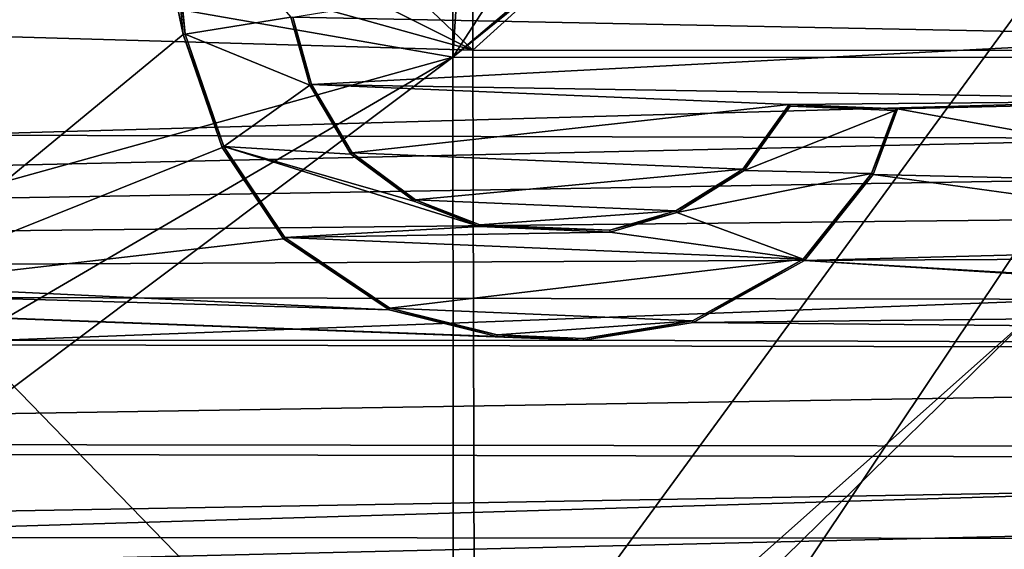
# Model space of a CAD drawing. Units: millimetres. Extents: x -41 to 72, y -74 to 92.
# Drawn here: x 14 to 16, y 20 to 21 of the extents above; entities that cross this region are included whole.
import ezdxf

# ---------------------------------------------------------------- set-up
doc = ezdxf.new("R2010")
doc.units = ezdxf.units.MM
doc.header["$LTSCALE"] = 37.608693
for name, color, linetype in [('1156', 7, 'CONTINUOUS'), ('1171', 7, 'CONTINUOUS'), ('1172', 7, 'CONTINUOUS'), ('1173', 7, 'CONTINUOUS'), ('1174', 7, 'CONTINUOUS'), ('1175', 7, 'CONTINUOUS'), ('1176', 7, 'CONTINUOUS'), ('1177', 7, 'CONTINUOUS'), ('1178', 7, 'CONTINUOUS'), ('1179', 7, 'CONTINUOUS'), ('1180', 7, 'CONTINUOUS'), ('1181', 7, 'CONTINUOUS'), ('1182', 7, 'CONTINUOUS'), ('1183', 7, 'CONTINUOUS'), ('1184', 7, 'CONTINUOUS'), ('1185', 7, 'CONTINUOUS'), ('1186', 7, 'CONTINUOUS'), ('1187', 7, 'CONTINUOUS'), ('1188', 7, 'CONTINUOUS'), ('1189', 7, 'CONTINUOUS'), ('1433', 7, 'CONTINUOUS'), ('1438', 7, 'CONTINUOUS'), ('1976', 7, 'CONTINUOUS'), ('2077', 7, 'CONTINUOUS'), ('758', 7, 'CONTINUOUS'), ('759', 7, 'CONTINUOUS'), ('952', 7, 'CONTINUOUS')]:
    doc.layers.add(name, color=color, linetype=linetype)

msp = doc.modelspace()

# ---------------------------------------------------------------- linework, layer by layer
at = {"layer": '1156', "linetype": 'CONTINUOUS'}
msp.add_3dface([(14.337, 22.0969, 62.4), (14.064, 20.1156, 62.4), (14.333, 22.0939, 62.2), (14.337, 22.0969, 62.4)], dxfattribs=at)
at = {"layer": '1171', "linetype": 'CONTINUOUS'}
for points in [[(14.8588, 20.6299, 62.4), (14.8919, 20.4993, 62.2), (14.8553, 20.6293, 62.2), (14.8588, 20.6299, 62.4)], [(14.8588, 20.6299, 62.4), (14.8951, 20.5007, 62.4), (14.8919, 20.4993, 62.2), (14.8588, 20.6299, 62.4)]]:
    msp.add_3dface(points, dxfattribs=at)
at = {"layer": '1172', "linetype": 'CONTINUOUS'}
for points in [[(14.8951, 20.5007, 62.4), (14.9704, 20.3673, 62.2), (14.8919, 20.4993, 62.2), (14.8951, 20.5007, 62.4)], [(14.8951, 20.5007, 62.4), (14.973, 20.3696, 62.4), (14.9704, 20.3673, 62.2), (14.8951, 20.5007, 62.4)]]:
    msp.add_3dface(points, dxfattribs=at)
at = {"layer": '1173', "linetype": 'CONTINUOUS'}
for points in [[(14.973, 20.3696, 62.4), (15.0927, 20.2763, 62.2), (14.9704, 20.3673, 62.2), (14.973, 20.3696, 62.4)], [(14.973, 20.3696, 62.4), (15.0944, 20.2794, 62.4), (15.0927, 20.2763, 62.2), (14.973, 20.3696, 62.4)]]:
    msp.add_3dface(points, dxfattribs=at)
at = {"layer": '1174', "linetype": 'CONTINUOUS'}
for points in [[(15.0944, 20.2794, 62.4), (15.2168, 20.2282, 62.2), (15.0927, 20.2763, 62.2), (15.0944, 20.2794, 62.4)], [(15.0944, 20.2794, 62.4), (15.2175, 20.2317, 62.4), (15.2168, 20.2282, 62.2), (15.0944, 20.2794, 62.4)]]:
    msp.add_3dface(points, dxfattribs=at)
at = {"layer": '1175', "linetype": 'CONTINUOUS'}
for points in [[(15.2175, 20.2317, 62.4), (15.4673, 20.2213, 62.4), (15.2168, 20.2282, 62.2), (15.2175, 20.2317, 62.4)], [(15.4673, 20.2213, 62.4), (15.4677, 20.2177, 62.2), (15.2168, 20.2282, 62.2), (15.4673, 20.2213, 62.4)]]:
    msp.add_3dface(points, dxfattribs=at)
at = {"layer": '1176', "linetype": 'CONTINUOUS'}
for points in [[(15.4673, 20.2213, 62.4), (15.5939, 20.2586, 62.4), (15.5954, 20.2554, 62.2), (15.4673, 20.2213, 62.4)], [(15.4673, 20.2213, 62.4), (15.5954, 20.2554, 62.2), (15.4677, 20.2177, 62.2), (15.4673, 20.2213, 62.4)]]:
    msp.add_3dface(points, dxfattribs=at)
at = {"layer": '1177', "linetype": 'CONTINUOUS'}
for points in [[(15.5939, 20.2586, 62.4), (15.7224, 20.3384, 62.4), (15.7248, 20.3358, 62.2), (15.5939, 20.2586, 62.4)], [(15.5939, 20.2586, 62.4), (15.7248, 20.3358, 62.2), (15.5954, 20.2554, 62.2), (15.5939, 20.2586, 62.4)]]:
    msp.add_3dface(points, dxfattribs=at)
at = {"layer": '1178', "linetype": 'CONTINUOUS'}
for points in [[(15.7224, 20.3384, 62.4), (15.811, 20.4625, 62.4), (15.8127, 20.4589, 62.2), (15.7224, 20.3384, 62.4)], [(15.7224, 20.3384, 62.4), (15.8127, 20.4589, 62.2), (15.7248, 20.3358, 62.2), (15.7224, 20.3384, 62.4)]]:
    msp.add_3dface(points, dxfattribs=at)
at = {"layer": '1179', "linetype": 'CONTINUOUS'}
for points in [[(15.811, 20.4625, 62.4), (16.0191, 20.4538, 62.4), (15.8127, 20.4589, 62.2), (15.811, 20.4625, 62.4)], [(16.0191, 20.4538, 62.4), (16.0142, 20.4505, 62.2), (15.8127, 20.4589, 62.2), (16.0191, 20.4538, 62.4)]]:
    msp.add_3dface(points, dxfattribs=at)
at = {"layer": '1180', "linetype": 'CONTINUOUS'}
for points in [[(16.0191, 20.4538, 62.4), (15.9722, 20.328, 62.4), (15.9691, 20.3297, 62.2), (16.0191, 20.4538, 62.4)], [(16.0191, 20.4538, 62.4), (15.9691, 20.3297, 62.2), (16.0142, 20.4505, 62.2), (16.0191, 20.4538, 62.4)]]:
    msp.add_3dface(points, dxfattribs=at)
at = {"layer": '1181', "linetype": 'CONTINUOUS'}
for points in [[(15.8402, 20.1631, 62.4), (15.8379, 20.1658, 62.2), (15.9691, 20.3297, 62.2), (15.8402, 20.1631, 62.4)], [(15.9722, 20.328, 62.4), (15.8402, 20.1631, 62.4), (15.9691, 20.3297, 62.2), (15.9722, 20.328, 62.4)]]:
    msp.add_3dface(points, dxfattribs=at)
at = {"layer": '1182', "linetype": 'CONTINUOUS'}
for points in [[(15.6267, 20.0443, 62.4), (15.6256, 20.0476, 62.2), (15.8379, 20.1658, 62.2), (15.6267, 20.0443, 62.4)], [(15.8402, 20.1631, 62.4), (15.6267, 20.0443, 62.4), (15.8379, 20.1658, 62.2), (15.8402, 20.1631, 62.4)]]:
    msp.add_3dface(points, dxfattribs=at)
at = {"layer": '1183', "linetype": 'CONTINUOUS'}
for points in [[(15.4168, 20.0104, 62.4), (15.4166, 20.0139, 62.2), (15.6256, 20.0476, 62.2), (15.4168, 20.0104, 62.4)], [(15.6267, 20.0443, 62.4), (15.4168, 20.0104, 62.4), (15.6256, 20.0476, 62.2), (15.6267, 20.0443, 62.4)]]:
    msp.add_3dface(points, dxfattribs=at)
at = {"layer": '1184', "linetype": 'CONTINUOUS'}
for points in [[(15.4168, 20.0104, 62.4), (15.2503, 20.0174, 62.4), (15.2508, 20.0208, 62.2), (15.4168, 20.0104, 62.4)], [(15.4168, 20.0104, 62.4), (15.2508, 20.0208, 62.2), (15.4166, 20.0139, 62.2), (15.4168, 20.0104, 62.4)]]:
    msp.add_3dface(points, dxfattribs=at)
at = {"layer": '1185', "linetype": 'CONTINUOUS'}
for points in [[(15.0439, 20.0686, 62.4), (15.0453, 20.0718, 62.2), (15.2508, 20.0208, 62.2), (15.0439, 20.0686, 62.4)], [(15.2503, 20.0174, 62.4), (15.0439, 20.0686, 62.4), (15.2508, 20.0208, 62.2), (15.2503, 20.0174, 62.4)]]:
    msp.add_3dface(points, dxfattribs=at)
at = {"layer": '1186', "linetype": 'CONTINUOUS'}
for points in [[(14.8411, 20.2048, 62.4), (14.8436, 20.2073, 62.2), (15.0453, 20.0718, 62.2), (14.8411, 20.2048, 62.4)], [(15.0439, 20.0686, 62.4), (14.8411, 20.2048, 62.4), (15.0453, 20.0718, 62.2), (15.0439, 20.0686, 62.4)]]:
    msp.add_3dface(points, dxfattribs=at)
at = {"layer": '1187', "linetype": 'CONTINUOUS'}
for points in [[(14.7232, 20.3801, 62.4), (14.7264, 20.3816, 62.2), (14.8436, 20.2073, 62.2), (14.7232, 20.3801, 62.4)], [(14.8411, 20.2048, 62.4), (14.7232, 20.3801, 62.4), (14.8436, 20.2073, 62.2), (14.8411, 20.2048, 62.4)]]:
    msp.add_3dface(points, dxfattribs=at)
at = {"layer": '1188', "linetype": 'CONTINUOUS'}
for points in [[(14.6489, 20.5961, 62.4), (14.6523, 20.5969, 62.2), (14.7264, 20.3816, 62.2), (14.6489, 20.5961, 62.4)], [(14.7232, 20.3801, 62.4), (14.6489, 20.5961, 62.4), (14.7264, 20.3816, 62.2), (14.7232, 20.3801, 62.4)]]:
    msp.add_3dface(points, dxfattribs=at)
at = {"layer": '1189', "linetype": 'CONTINUOUS'}
for points in [[(14.6196, 20.8955, 62.4), (14.6231, 20.8956, 62.2), (14.6523, 20.5969, 62.2), (14.6196, 20.8955, 62.4)], [(14.6489, 20.5961, 62.4), (14.6196, 20.8955, 62.4), (14.6523, 20.5969, 62.2), (14.6489, 20.5961, 62.4)]]:
    msp.add_3dface(points, dxfattribs=at)
at = {"layer": '1433', "color": 7, "linetype": 'CONTINUOUS', "true_color": 0xa58400}
for points in [[(15.1615, 21.901, 73.3114), (13.5268, 20.839, 71.2092), (15.166, 20.5527, 70.8554), (15.1615, 21.901, 73.3114)], [(15.1615, 21.901, 73.3114), (15.166, 20.5527, 70.8554), (15.2537, 21.8876, 73.289), (15.1615, 21.901, 73.3114)], [(16.7465, 21.8876, 73.289), (15.166, 20.5527, 70.8554), (16.8364, 21.9007, 73.3109), (16.7465, 21.8876, 73.289)], [(16.8364, 21.9007, 73.3109), (15.166, 20.5527, 70.8554), (16.832, 20.5523, 70.8548), (16.8364, 21.9007, 73.3109)], [(15.2537, 21.8876, 73.289), (15.166, 20.5527, 70.8554), (15.9999, 21.8377, 73.2054), (15.2537, 21.8876, 73.289)], [(15.9999, 21.8377, 73.2054), (15.166, 20.5527, 70.8554), (16.7465, 21.8876, 73.289), (15.9999, 21.8377, 73.2054)], [(13.5268, 20.839, 71.2092), (13.5268, 20.0978, 69.9483), (15.166, 20.5527, 70.8554), (13.5268, 20.839, 71.2092)], [(13.5268, 19.5975, 69.1384), (13.5268, 19.3234, 68.7076), (15.166, 20.5527, 70.8554), (13.5268, 19.5975, 69.1384)], [(15.166, 20.5527, 70.8554), (13.5268, 19.3234, 68.7076), (15.1673, 19.0739, 68.4609), (15.166, 20.5527, 70.8554)], [(13.5268, 20.0978, 69.9483), (13.5268, 19.5975, 69.1384), (15.166, 20.5527, 70.8554), (13.5268, 20.0978, 69.9483)], [(15.166, 20.5527, 70.8554), (15.1673, 19.0739, 68.4609), (16.832, 20.5523, 70.8548), (15.166, 20.5527, 70.8554)], [(16.832, 20.5523, 70.8548), (15.1673, 19.0739, 68.4609), (16.8307, 19.0735, 68.4604), (16.832, 20.5523, 70.8548)]]:
    msp.add_3dface(points, dxfattribs=at)
at = {"layer": '1438', "color": 7, "linetype": 'CONTINUOUS', "true_color": 0xa58400}
for points in [[(15.2011, 22.0072, 69.9754), (15.2042, 20.5661, 67.6375), (13.6482, 22.0441, 69.9044), (15.2011, 22.0072, 69.9754)], [(13.6482, 22.0441, 69.9044), (15.2042, 20.5661, 67.6375), (13.6509, 21.3416, 68.7318), (13.6482, 22.0441, 69.9044)], [(15.2011, 22.0072, 69.9754), (16.7969, 22.007, 69.9752), (15.2042, 20.5661, 67.6375), (15.2011, 22.0072, 69.9754)], [(16.7969, 22.007, 69.9752), (16.7939, 20.5659, 67.6373), (15.2042, 20.5661, 67.6375), (16.7969, 22.007, 69.9752)], [(13.6509, 21.3416, 68.7318), (15.2042, 20.5661, 67.6375), (13.6522, 20.9972, 68.1795), (13.6509, 21.3416, 68.7318)], [(13.6522, 20.9972, 68.1795), (15.2042, 20.5661, 67.6375), (13.6535, 20.611, 67.5765), (13.6522, 20.9972, 68.1795)], [(15.2042, 20.5661, 67.6375), (15.208, 19.012, 65.37), (13.6535, 20.611, 67.5765), (15.2042, 20.5661, 67.6375)], [(13.6535, 20.611, 67.5765), (15.208, 19.012, 65.37), (13.656, 19.8528, 66.4392), (13.6535, 20.611, 67.5765)], [(15.2042, 20.5661, 67.6375), (16.7939, 20.5659, 67.6373), (15.208, 19.012, 65.37), (15.2042, 20.5661, 67.6375)], [(16.7939, 20.5659, 67.6373), (16.7901, 19.0118, 65.3698), (15.208, 19.012, 65.37), (16.7939, 20.5659, 67.6373)], [(13.656, 19.8528, 66.4392), (15.208, 19.012, 65.37), (13.6573, 19.3819, 65.7616), (13.656, 19.8528, 66.4392)]]:
    msp.add_3dface(points, dxfattribs=at)
at = {"layer": '1976', "linetype": 'CONTINUOUS'}
for points in [[(3.7425, 20.1074, 93.6815), (28.2807, 20.804, 93.6754), (3.7183, 20.8345, 93.6751), (3.7425, 20.1074, 93.6815)], [(28.2759, 20.6605, 93.6766), (28.2807, 20.804, 93.6754), (3.7425, 20.1074, 93.6815), (28.2759, 20.6605, 93.6766)], [(28.2711, 20.5155, 93.6779), (28.2759, 20.6605, 93.6766), (3.7425, 20.1074, 93.6815), (28.2711, 20.5155, 93.6779)], [(28.2662, 20.369, 93.6792), (28.2711, 20.5155, 93.6779), (3.7425, 20.1074, 93.6815), (28.2662, 20.369, 93.6792)], [(28.2613, 20.2209, 93.6805), (28.2662, 20.369, 93.6792), (3.7425, 20.1074, 93.6815), (28.2613, 20.2209, 93.6805)], [(28.2563, 20.0713, 93.6818), (28.2613, 20.2209, 93.6805), (3.7425, 20.1074, 93.6815), (28.2563, 20.0713, 93.6818)], [(3.7682, 19.3378, 93.6882), (28.2563, 20.0713, 93.6818), (3.7425, 20.1074, 93.6815), (3.7682, 19.3378, 93.6882)], [(28.2512, 19.9202, 93.6831), (28.2563, 20.0713, 93.6818), (3.7682, 19.3378, 93.6882), (28.2512, 19.9202, 93.6831)], [(28.2462, 19.7677, 93.6844), (28.2512, 19.9202, 93.6831), (3.7682, 19.3378, 93.6882), (28.2462, 19.7677, 93.6844)], [(28.241, 19.6136, 93.6858), (28.2462, 19.7677, 93.6844), (3.7682, 19.3378, 93.6882), (28.241, 19.6136, 93.6858)], [(28.2358, 19.458, 93.6871), (28.241, 19.6136, 93.6858), (3.7682, 19.3378, 93.6882), (28.2358, 19.458, 93.6871)]]:
    msp.add_3dface(points, dxfattribs=at)
at = {"layer": '2077', "linetype": 'CONTINUOUS'}
for points in [[(19.8266, 25.5237, 87.4), (12.3542, 15.3239, 87.4), (12.1734, 25.5237, 87.4), (19.8266, 25.5237, 87.4)], [(12.9465, 15.2584, 87.4), (12.3542, 15.3239, 87.4), (19.8266, 25.5237, 87.4), (12.9465, 15.2584, 87.4)], [(13.6019, 15.2016, 87.4), (12.9465, 15.2584, 87.4), (19.8266, 25.5237, 87.4), (13.6019, 15.2016, 87.4)], [(14.1358, 15.1664, 87.4), (13.6019, 15.2016, 87.4), (19.8266, 25.5237, 87.4), (14.1358, 15.1664, 87.4)], [(14.7096, 15.1393, 87.4), (14.1358, 15.1664, 87.4), (19.8266, 25.5237, 87.4), (14.7096, 15.1393, 87.4)], [(15.3289, 15.1219, 87.4), (14.7096, 15.1393, 87.4), (19.8266, 25.5237, 87.4), (15.3289, 15.1219, 87.4)], [(16, 15.1156, 87.4), (15.3289, 15.1219, 87.4), (19.8266, 25.5237, 87.4), (16, 15.1156, 87.4)], [(16.5871, 15.1204, 87.4), (16, 15.1156, 87.4), (19.8266, 25.5237, 87.4), (16.5871, 15.1204, 87.4)]]:
    msp.add_3dface(points, dxfattribs=at)
at = {"layer": '758', "linetype": 'CONTINUOUS'}
for points in [[(7.9189, 20.4194, 63.9), (24.848, 21.1581, 63.9), (7.1468, 21.1637, 63.9), (7.9189, 20.4194, 63.9)], [(24.0295, 20.3784, 63.9), (24.848, 21.1581, 63.9), (7.9189, 20.4194, 63.9), (24.0295, 20.3784, 63.9)], [(8.8115, 19.8032, 63.9), (24.0295, 20.3784, 63.9), (7.9189, 20.4194, 63.9), (8.8115, 19.8032, 63.9)], [(23.136, 19.7731, 63.9), (24.0295, 20.3784, 63.9), (8.8115, 19.8032, 63.9), (23.136, 19.7731, 63.9)], [(9.7647, 19.3282, 63.9), (23.136, 19.7731, 63.9), (8.8115, 19.8032, 63.9), (9.7647, 19.3282, 63.9)], [(22.1386, 19.2884, 63.9), (23.136, 19.7731, 63.9), (9.7647, 19.3282, 63.9), (22.1386, 19.2884, 63.9)]]:
    msp.add_3dface(points, dxfattribs=at)
at = {"layer": '759', "linetype": 'CONTINUOUS'}
for points in [[(14.064, 20.1156, 62.4), (14.337, 22.0969, 62.4), (14.6489, 20.5961, 62.4), (14.064, 20.1156, 62.4)], [(14.6489, 20.5961, 62.4), (14.337, 22.0969, 62.4), (14.6196, 20.8955, 62.4), (14.6489, 20.5961, 62.4)], [(15.6985, 20.7653, 62.4), (16.6076, 20.8021, 62.4), (16.668, 20.5939, 62.4), (15.6985, 20.7653, 62.4)], [(15.4886, 20.7315, 62.4), (15.6985, 20.7653, 62.4), (16.668, 20.5939, 62.4), (15.4886, 20.7315, 62.4)], [(14.8588, 20.6299, 62.4), (15.4886, 20.7315, 62.4), (16.668, 20.5939, 62.4), (14.8588, 20.6299, 62.4)], [(14.8951, 20.5007, 62.4), (14.8588, 20.6299, 62.4), (16.668, 20.5939, 62.4), (14.8951, 20.5007, 62.4)], [(14.7232, 20.3801, 62.4), (14.064, 20.1156, 62.4), (14.6489, 20.5961, 62.4), (14.7232, 20.3801, 62.4)], [(16.7209, 20.4705, 62.4), (14.8951, 20.5007, 62.4), (16.668, 20.5939, 62.4), (16.7209, 20.4705, 62.4)], [(14.973, 20.3696, 62.4), (14.8951, 20.5007, 62.4), (15.811, 20.4625, 62.4), (14.973, 20.3696, 62.4)], [(15.811, 20.4625, 62.4), (14.8951, 20.5007, 62.4), (16.7209, 20.4705, 62.4), (15.811, 20.4625, 62.4)], [(15.7224, 20.3384, 62.4), (14.973, 20.3696, 62.4), (15.811, 20.4625, 62.4), (15.7224, 20.3384, 62.4)], [(16.0191, 20.4538, 62.4), (15.811, 20.4625, 62.4), (16.7209, 20.4705, 62.4), (16.0191, 20.4538, 62.4)], [(16.8191, 20.3084, 62.4), (16.0191, 20.4538, 62.4), (16.7209, 20.4705, 62.4), (16.8191, 20.3084, 62.4)], [(15.9722, 20.328, 62.4), (16.0191, 20.4538, 62.4), (16.8191, 20.3084, 62.4), (15.9722, 20.328, 62.4)], [(14.8411, 20.2048, 62.4), (14.064, 20.1156, 62.4), (14.7232, 20.3801, 62.4), (14.8411, 20.2048, 62.4)], [(15.0944, 20.2794, 62.4), (14.973, 20.3696, 62.4), (15.7224, 20.3384, 62.4), (15.0944, 20.2794, 62.4)], [(15.5939, 20.2586, 62.4), (15.0944, 20.2794, 62.4), (15.7224, 20.3384, 62.4), (15.5939, 20.2586, 62.4)], [(15.8402, 20.1631, 62.4), (15.9722, 20.328, 62.4), (16.955, 20.1924, 62.4), (15.8402, 20.1631, 62.4)], [(16.955, 20.1924, 62.4), (15.9722, 20.328, 62.4), (16.8191, 20.3084, 62.4), (16.955, 20.1924, 62.4)], [(15.2175, 20.2317, 62.4), (15.0944, 20.2794, 62.4), (15.5939, 20.2586, 62.4), (15.2175, 20.2317, 62.4)], [(15.4673, 20.2213, 62.4), (15.2175, 20.2317, 62.4), (15.5939, 20.2586, 62.4), (15.4673, 20.2213, 62.4)], [(10.3866, 20.0088, 62.4), (9.9024, 20.218, 62.4), (15.4168, 20.0104, 62.4), (10.3866, 20.0088, 62.4)], [(9.9024, 20.218, 62.4), (14.064, 20.1156, 62.4), (15.0439, 20.0686, 62.4), (9.9024, 20.218, 62.4)], [(15.4168, 20.0104, 62.4), (9.9024, 20.218, 62.4), (15.2503, 20.0174, 62.4), (15.4168, 20.0104, 62.4)], [(15.2503, 20.0174, 62.4), (9.9024, 20.218, 62.4), (15.0439, 20.0686, 62.4), (15.2503, 20.0174, 62.4)], [(15.0439, 20.0686, 62.4), (14.064, 20.1156, 62.4), (14.8411, 20.2048, 62.4), (15.0439, 20.0686, 62.4)], [(17.1739, 20.0838, 62.4), (15.8402, 20.1631, 62.4), (16.955, 20.1924, 62.4), (17.1739, 20.0838, 62.4)], [(15.6267, 20.0443, 62.4), (15.8402, 20.1631, 62.4), (17.4267, 20.0637, 62.4), (15.6267, 20.0443, 62.4)], [(17.4267, 20.0637, 62.4), (15.8402, 20.1631, 62.4), (17.1739, 20.0838, 62.4), (17.4267, 20.0637, 62.4)], [(21.5597, 19.988, 62.4), (15.6267, 20.0443, 62.4), (17.4267, 20.0637, 62.4), (21.5597, 19.988, 62.4)], [(15.6267, 20.0443, 62.4), (21.5597, 19.988, 62.4), (15.4168, 20.0104, 62.4), (15.6267, 20.0443, 62.4)], [(21.5597, 19.988, 62.4), (10.3866, 20.0088, 62.4), (15.4168, 20.0104, 62.4), (21.5597, 19.988, 62.4)], [(10.3866, 20.0088, 62.4), (21.5597, 19.988, 62.4), (10.9254, 19.8146, 62.4), (10.3866, 20.0088, 62.4)], [(21.5597, 19.988, 62.4), (21.0347, 19.8017, 62.4), (10.9254, 19.8146, 62.4), (21.5597, 19.988, 62.4)], [(10.9254, 19.8146, 62.4), (21.0347, 19.8017, 62.4), (11.5367, 19.6345, 62.4), (10.9254, 19.8146, 62.4)], [(21.0347, 19.8017, 62.4), (20.4387, 19.6278, 62.4), (11.5367, 19.6345, 62.4), (21.0347, 19.8017, 62.4)], [(11.5367, 19.6345, 62.4), (20.4387, 19.6278, 62.4), (12.2201, 19.4745, 62.4), (11.5367, 19.6345, 62.4)], [(20.4387, 19.6278, 62.4), (19.7598, 19.47, 62.4), (12.2201, 19.4745, 62.4), (20.4387, 19.6278, 62.4)]]:
    msp.add_3dface(points, dxfattribs=at)
at = {"layer": '952', "linetype": 'CONTINUOUS'}
for points in [[(14.6523, 20.5969, 62.2), (14.6231, 20.8956, 62.2), (14.8553, 20.6293, 62.2), (14.6523, 20.5969, 62.2)], [(14.8919, 20.4993, 62.2), (14.6523, 20.5969, 62.2), (14.8553, 20.6293, 62.2), (14.8919, 20.4993, 62.2)], [(14.7264, 20.3816, 62.2), (14.6523, 20.5969, 62.2), (14.8919, 20.4993, 62.2), (14.7264, 20.3816, 62.2)], [(14.9704, 20.3673, 62.2), (14.7264, 20.3816, 62.2), (14.8919, 20.4993, 62.2), (14.9704, 20.3673, 62.2)], [(15.8127, 20.4589, 62.2), (16.0142, 20.4505, 62.2), (15.7248, 20.3358, 62.2), (15.8127, 20.4589, 62.2)], [(16.0142, 20.4505, 62.2), (15.9691, 20.3297, 62.2), (15.7248, 20.3358, 62.2), (16.0142, 20.4505, 62.2)], [(14.8436, 20.2073, 62.2), (14.7264, 20.3816, 62.2), (15.2168, 20.2282, 62.2), (14.8436, 20.2073, 62.2)], [(15.2168, 20.2282, 62.2), (14.7264, 20.3816, 62.2), (15.0927, 20.2763, 62.2), (15.2168, 20.2282, 62.2)], [(15.0927, 20.2763, 62.2), (14.7264, 20.3816, 62.2), (14.9704, 20.3673, 62.2), (15.0927, 20.2763, 62.2)], [(15.7248, 20.3358, 62.2), (15.9691, 20.3297, 62.2), (15.5954, 20.2554, 62.2), (15.7248, 20.3358, 62.2)], [(15.9691, 20.3297, 62.2), (15.8379, 20.1658, 62.2), (15.5954, 20.2554, 62.2), (15.9691, 20.3297, 62.2)], [(15.5954, 20.2554, 62.2), (15.8379, 20.1658, 62.2), (15.4677, 20.2177, 62.2), (15.5954, 20.2554, 62.2)], [(15.4677, 20.2177, 62.2), (14.8436, 20.2073, 62.2), (15.2168, 20.2282, 62.2), (15.4677, 20.2177, 62.2)], [(15.8379, 20.1658, 62.2), (14.8436, 20.2073, 62.2), (15.4677, 20.2177, 62.2), (15.8379, 20.1658, 62.2)], [(15.0453, 20.0718, 62.2), (14.8436, 20.2073, 62.2), (15.8379, 20.1658, 62.2), (15.0453, 20.0718, 62.2)], [(15.6256, 20.0476, 62.2), (15.0453, 20.0718, 62.2), (15.8379, 20.1658, 62.2), (15.6256, 20.0476, 62.2)], [(15.2508, 20.0208, 62.2), (15.0453, 20.0718, 62.2), (15.6256, 20.0476, 62.2), (15.2508, 20.0208, 62.2)], [(15.4166, 20.0139, 62.2), (15.2508, 20.0208, 62.2), (15.6256, 20.0476, 62.2), (15.4166, 20.0139, 62.2)]]:
    msp.add_3dface(points, dxfattribs=at)

doc.saveas('drawing.dxf')
